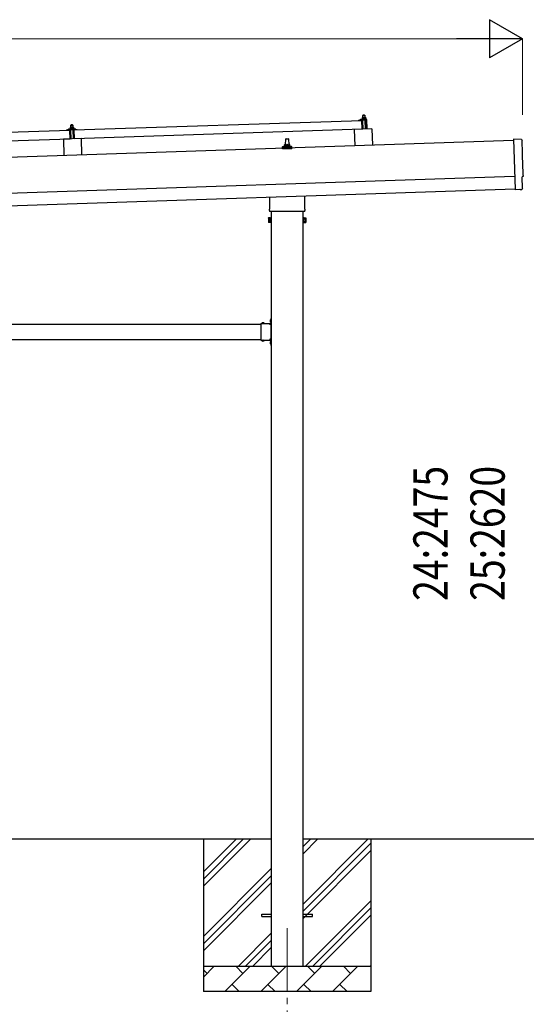
# Model space of a CAD drawing. Units: millimetres. Extents: x 0 to 25230, y 0 to 17820.
# Drawn here: x 12402 to 14398, y 3278 to 7155 of the extents above; entities that cross this region are included whole.
import ezdxf

# ---------------------------------------------------------------- set-up
doc = ezdxf.new("R2010")
doc.units = ezdxf.units.MM
doc.linetypes.add('YCENTER_1', pattern=[13, 10, -1, 1, -1])
doc.linetypes.add('YHIDDEN_1', pattern=[4, 3, -1])
for name, color, linetype, lineweight in [('YKK_12', 2, 'Continuous', 13), ('YKK_13', 4, 'Continuous', 30), ('YKK_A1', 4, 'Continuous', 30), ('YKK_D', 6, 'Continuous', 13)]:
    doc.layers.add(name, color=color, linetype=linetype, lineweight=lineweight)
doc.styles.add('text-b', font='extslim2.shx', dxfattribs={"width": 0.8, "bigfont": 'extfont2.shx'})

msp = doc.modelspace()

# ---------------------------------------------------------------- linework, layer by layer
at = {"layer": 'YKK_12', "linetype": 'YCENTER_1', "ltscale": 25}
msp.add_line((13455.8, 3577.8), (13455.8, 3077.8), dxfattribs=at)
at = {"layer": 'YKK_13'}
for p, q in [((12616.3, 6721), (13749.6, 6758.8)), ((13737.6, 6758.9), (13737.6, 6759.5)), ((13738, 6760), (13744.1, 6762.1)), ((13750.7, 6758.8), (13738.2, 6758.4)), ((13747, 6762.7), (13767.8, 6763.4)), ((13749.5, 6764.3), (13751.4, 6765.2)), ((13749.5, 6764.3), (13766.5, 6764.8)), ((13749.5, 6762.8), (13749.5, 6764.3)), ((13749.5, 6762.8), (13766.5, 6763.3)), ((13750.8, 6723.8), (13749.6, 6758.8)), ((13751.7, 6756.3), (13751.2, 6758.4)), ((13754.5, 6770.4), (13751.3, 6770.3)), ((13751.3, 6770.3), (13751.3, 6770.3)), ((13751.3, 6770.3), (13751.3, 6770.3)), ((13751.3, 6770.3), (13751.3, 6770.3)), ((13751.3, 6770.3), (13751.3, 6770.3)), ((13751.3, 6770.3), (13751.3, 6770.3)), ((13751.3, 6770.3), (13751.3, 6770.3)), ((13751.3, 6770.3), (13751.3, 6770.3)), ((13751.3, 6770.3), (13751.3, 6770.3)), ((13751.3, 6770.3), (13751.3, 6770.3)), ((13751.3, 6770.3), (13751.3, 6770.3)), ((13751.3, 6770.3), (13751.3, 6770.3)), ((13751.3, 6770.3), (13751.3, 6770.3)), ((13751.3, 6770.3), (13751.3, 6770.3)), ((13751.3, 6770.3), (13751.3, 6770.3)), ((13751.3, 6770.3), (13751.3, 6770.3)), ((13751.3, 6770.3), (13751.3, 6770.3)), ((13751.3, 6770.3), (13751.3, 6770.3)), ((13751.3, 6770.3), (13751.3, 6770.3)), ((13751.3, 6770.2), (13751.3, 6770.3)), ((13751.3, 6770.2), (13751.3, 6770.2)), ((13751.3, 6770.2), (13751.3, 6770.2)), ((13751.3, 6770.2), (13751.3, 6770.2)), ((13751.3, 6770.2), (13751.3, 6770.2)), ((13751.3, 6770.2), (13751.3, 6770.2)), ((13751.3, 6770.1), (13751.3, 6770.2)), ((13751.3, 6770.1), (13751.3, 6770.1)), ((13751.3, 6770.1), (13751.3, 6770.1)), ((13751.3, 6770.1), (13751.3, 6770.1)), ((13751.3, 6770), (13751.3, 6770.1)), ((13751.3, 6770), (13751.3, 6770)), ((13751.3, 6770), (13751.3, 6770)), ((13751.3, 6770), (13751.3, 6770)), ((13751.3, 6770), (13751.3, 6770)), ((13751.3, 6769.9), (13751.3, 6770)), ((13751.3, 6769.9), (13751.3, 6769.9)), ((13751.3, 6769.9), (13751.3, 6769.9)), ((13751.3, 6769.9), (13751.3, 6769.9)), ((13751.3, 6769.9), (13751.3, 6769.9)), ((13751.3, 6769.8), (13751.3, 6769.9)), ((13751.3, 6769.8), (13751.3, 6769.8)), ((13751.3, 6769.8), (13751.3, 6769.8)), ((13751.3, 6769.7), (13751.3, 6769.8)), ((13751.5, 6769.8), (13751.3, 6769.7)), ((13751.3, 6769.7), (13751.5, 6764.7)), ((13751.6, 6769.9), (13751.5, 6769.8)), ((13751.6, 6764.8), (13751.5, 6764.7)), ((13751.6, 6769.9), (13751.6, 6769.9)), ((13751.7, 6769.9), (13751.6, 6769.9)), ((13751.7, 6764.8), (13751.6, 6764.8)), ((13751.8, 6769.9), (13751.7, 6769.9)), ((13751.7, 6764.8), (13751.7, 6764.8)), ((13751.8, 6764.8), (13751.7, 6764.8)), ((13751.9, 6770), (13751.8, 6769.9)), ((13751.8, 6769.9), (13751.8, 6769.9)), ((13751.9, 6764.9), (13751.8, 6764.8)), ((13751.8, 6764.8), (13751.8, 6764.8)), ((13752, 6770), (13751.9, 6770)), ((13751.9, 6764.9), (13751.9, 6764.9)), ((13752, 6764.9), (13751.9, 6764.9)), ((13752.1, 6770), (13752, 6770)), ((13752.1, 6764.9), (13752, 6764.9)), ((13752.2, 6770), (13752.1, 6770)), ((13752.2, 6764.9), (13752.1, 6764.9)), ((13752.3, 6770.1), (13752.2, 6770)), ((13752.3, 6765), (13752.2, 6764.9)), ((13752.2, 6764.9), (13752.2, 6764.9)), ((13752.4, 6755.9), (13752.2, 6755.9)), ((13752.4, 6770.1), (13752.3, 6770.1)), ((13752.4, 6765), (13752.3, 6765)), ((13752.5, 6770.1), (13752.4, 6770.1)), ((13752.5, 6765), (13752.4, 6765)), ((13752.6, 6770.2), (13752.5, 6770.1)), ((13752.6, 6765), (13752.5, 6765)), ((13752.7, 6770.2), (13752.6, 6770.2)), ((13752.7, 6765.1), (13752.6, 6765)), ((13752.8, 6770.2), (13752.7, 6770.2)), ((13752.8, 6765.1), (13752.7, 6765.1)), ((13752.7, 6758.6), (13752.7, 6756.2)), ((13752.9, 6770.3), (13752.8, 6770.2)), ((13752.9, 6765.1), (13752.8, 6765.1)), ((13753, 6770.3), (13752.9, 6770.3)), ((13753.1, 6765.1), (13752.9, 6765.1)), ((13763.6, 6759.2), (13752.9, 6758.9)), ((13753.1, 6770.3), (13753, 6770.3)), ((13753.2, 6770.3), (13753.1, 6770.3)), ((13753.2, 6765.1), (13753.1, 6765.1)), ((13753.3, 6770.3), (13753.2, 6770.3)), ((13753.3, 6765.1), (13753.2, 6765.1)), ((13753.4, 6770.3), (13753.3, 6770.3)), ((13753.4, 6765.2), (13753.3, 6765.1)), ((13753.5, 6770.4), (13753.4, 6770.3)), ((13753.6, 6765.2), (13753.4, 6765.2)), ((13754.5, 6779.4), (13753.5, 6778.4)), ((13753.5, 6778.4), (13761.5, 6778.7)), ((13753.8, 6770.4), (13753.5, 6778.4)), ((13753.6, 6770.4), (13753.5, 6770.4)), ((13753.7, 6770.4), (13753.6, 6770.4)), ((13753.7, 6765.2), (13753.6, 6765.2)), ((13753.8, 6770.4), (13753.7, 6770.4)), ((13753.8, 6765.2), (13753.7, 6765.2)), ((13753.9, 6770.4), (13753.8, 6770.4)), ((13754, 6765.2), (13753.8, 6765.2)), ((13753.9, 6770.4), (13753.9, 6770.4)), ((13754, 6770.4), (13753.9, 6770.4)), ((13754.1, 6770.4), (13754, 6770.4)), ((13754.1, 6765.2), (13754, 6765.2)), ((13754.1, 6770.4), (13754.1, 6770.4)), ((13754.2, 6770.4), (13754.1, 6770.4)), ((13754.2, 6765.2), (13754.1, 6765.2)), ((13755.3, 6723.9), (13754.1, 6758.9)), ((13754.3, 6770.4), (13754.2, 6770.4)), ((13754.4, 6765.3), (13754.2, 6765.2)), ((13754.3, 6770.4), (13754.3, 6770.4)), ((13754.3, 6770.4), (13754.3, 6770.4)), ((13754.4, 6770.4), (13754.3, 6770.4)), ((13754.4, 6770.4), (13754.4, 6770.4)), ((13754.4, 6770.4), (13754.4, 6770.4)), ((13754.4, 6770.4), (13754.4, 6770.4)), ((13754.5, 6770.4), (13754.4, 6770.4)), ((13754.5, 6765.3), (13754.4, 6765.3)), ((13760.5, 6779.6), (13754.5, 6779.4)), ((13761, 6770.7), (13754.5, 6770.4)), ((13754.5, 6770.4), (13754.5, 6770.4)), ((13754.5, 6770.4), (13754.5, 6770.4)), ((13754.8, 6770.4), (13754.5, 6770.4)), ((13754.6, 6765.3), (13754.5, 6765.3)), ((13754.8, 6765.3), (13754.6, 6765.3)), ((13754.9, 6770.4), (13754.8, 6770.4)), ((13754.9, 6765.3), (13754.8, 6765.3)), ((13754.9, 6770.4), (13754.9, 6770.4)), ((13755, 6770.4), (13754.9, 6770.4)), ((13755, 6765.3), (13754.9, 6765.3)), ((13755.1, 6770.4), (13755, 6770.4)), ((13755.2, 6765.3), (13755, 6765.3)), ((13755.1, 6770.4), (13755.1, 6770.4)), ((13755.2, 6770.4), (13755.1, 6770.4)), ((13755.3, 6770.4), (13755.2, 6770.4)), ((13755.3, 6765.3), (13755.2, 6765.3)), ((13755.4, 6770.4), (13755.3, 6770.4)), ((13755.4, 6765.3), (13755.3, 6765.3)), ((13755.5, 6770.4), (13755.4, 6770.4)), ((13755.6, 6765.3), (13755.4, 6765.3)), ((13755.6, 6770.4), (13755.5, 6770.4)), ((13755.7, 6770.4), (13755.6, 6770.4)), ((13755.7, 6765.3), (13755.6, 6765.3)), ((13755.8, 6770.4), (13755.7, 6770.4)), ((13755.8, 6765.3), (13755.7, 6765.3)), ((13756, 6770.4), (13755.8, 6770.4)), ((13756, 6765.3), (13755.8, 6765.3)), ((13756.1, 6770.4), (13756, 6770.4)), ((13756.1, 6765.2), (13756, 6765.3)), ((13756.2, 6770.4), (13756.1, 6770.4)), ((13756.2, 6765.2), (13756.1, 6765.2)), ((13756.3, 6770.4), (13756.2, 6770.4)), ((13756.3, 6765.2), (13756.2, 6765.2)), ((13756.4, 6770.3), (13756.3, 6770.4)), ((13756.5, 6765.2), (13756.3, 6765.2)), ((13756.5, 6770.3), (13756.4, 6770.3)), ((13756.6, 6770.3), (13756.5, 6770.3)), ((13756.6, 6765.2), (13756.5, 6765.2)), ((13756.7, 6770.3), (13756.6, 6770.3)), ((13756.7, 6765.2), (13756.6, 6765.2)), ((13756.8, 6770.2), (13756.7, 6770.3)), ((13756.8, 6765.2), (13756.7, 6765.2)), ((13756.9, 6770.2), (13756.8, 6770.2)), ((13756.9, 6765.2), (13756.8, 6765.2)), ((13757, 6770.2), (13756.9, 6770.2)), ((13757, 6765.1), (13756.9, 6765.2)), ((13757.1, 6770.2), (13757, 6770.2)), ((13757.1, 6765.1), (13757, 6765.1)), ((13757.2, 6770.1), (13757.1, 6770.2)), ((13757.2, 6765.1), (13757.1, 6765.1)), ((13757.3, 6770.1), (13757.2, 6770.1)), ((13757.2, 6765.1), (13757.2, 6765.1)), ((13757.3, 6765.1), (13757.2, 6765.1)), ((13757.3, 6770.1), (13757.3, 6770.1)), ((13757.4, 6770.1), (13757.3, 6770.1)), ((13757.4, 6765.1), (13757.3, 6765.1)), ((13757.5, 6770.1), (13757.4, 6770.1)), ((13757.5, 6765.1), (13757.4, 6765.1)), ((13757.5, 6770), (13757.5, 6770.1)), ((13757.8, 6770), (13757.5, 6770)), ((13757.5, 6765), (13757.5, 6765.1)), ((13757.6, 6765), (13757.5, 6765)), ((13757.6, 6765), (13757.6, 6765)), ((13757.7, 6765), (13757.6, 6765)), ((13757.7, 6765), (13757.7, 6765)), ((13757.9, 6765), (13757.7, 6765)), ((13757.8, 6770), (13757.9, 6765)), ((13758, 6770), (13757.8, 6770)), ((13758.1, 6765), (13757.9, 6765)), ((13758.1, 6770.1), (13758, 6770)), ((13758.1, 6770.1), (13758.1, 6770.1)), ((13758.2, 6770.1), (13758.1, 6770.1)), ((13758.2, 6765), (13758.1, 6765)), ((13758.3, 6770.1), (13758.2, 6770.1)), ((13758.2, 6765), (13758.2, 6765)), ((13758.3, 6765), (13758.2, 6765)), ((13758.3, 6770.2), (13758.3, 6770.1)), ((13758.4, 6770.2), (13758.3, 6770.2)), ((13758.3, 6765.1), (13758.3, 6765)), ((13758.4, 6765.1), (13758.3, 6765.1)), ((13758.5, 6770.2), (13758.4, 6770.2)), ((13758.4, 6765.1), (13758.4, 6765.1)), ((13758.5, 6765.1), (13758.4, 6765.1)), ((13758.6, 6770.2), (13758.5, 6770.2)), ((13758.6, 6765.1), (13758.5, 6765.1)), ((13758.7, 6770.3), (13758.6, 6770.2)), ((13758.7, 6765.1), (13758.6, 6765.1)), ((13758.8, 6770.3), (13758.7, 6770.3)), ((13758.7, 6765.2), (13758.7, 6765.1)), ((13758.8, 6765.2), (13758.7, 6765.2)), ((13758.9, 6770.3), (13758.8, 6770.3)), ((13758.9, 6765.2), (13758.8, 6765.2)), ((13759, 6770.4), (13758.9, 6770.3)), ((13759, 6765.2), (13758.9, 6765.2)), ((13759.1, 6770.4), (13759, 6770.4)), ((13759.1, 6765.2), (13759, 6765.2)), ((13759.2, 6770.4), (13759.1, 6770.4)), ((13759.2, 6765.3), (13759.1, 6765.2)), ((13759.3, 6770.4), (13759.2, 6770.4)), ((13759.3, 6765.3), (13759.2, 6765.3)), ((13759.4, 6770.5), (13759.3, 6770.4)), ((13759.4, 6765.3), (13759.3, 6765.3)), ((13759.5, 6770.5), (13759.4, 6770.5)), ((13759.5, 6765.3), (13759.4, 6765.3)), ((13759.6, 6770.5), (13759.5, 6770.5)), ((13759.7, 6765.3), (13759.5, 6765.3)), ((13759.7, 6770.5), (13759.6, 6770.5)), ((13759.8, 6770.5), (13759.7, 6770.5)), ((13759.8, 6765.4), (13759.7, 6765.3)), ((13759.9, 6770.6), (13759.8, 6770.5)), ((13759.9, 6765.4), (13759.8, 6765.4)), ((13760, 6770.6), (13759.9, 6770.6)), ((13760.1, 6765.4), (13759.9, 6765.4)), ((13760.1, 6770.6), (13760, 6770.6)), ((13760.2, 6770.6), (13760.1, 6770.6)), ((13760.2, 6765.4), (13760.1, 6765.4)), ((13760.3, 6770.6), (13760.2, 6770.6)), ((13760.3, 6765.4), (13760.2, 6765.4)), ((13760.4, 6770.6), (13760.3, 6770.6)), ((13760.5, 6765.4), (13760.3, 6765.4)), ((13760.4, 6770.6), (13760.4, 6770.6)), ((13760.5, 6770.6), (13760.4, 6770.6)), ((13760.5, 6779.6), (13761.5, 6778.7)), ((13760.6, 6770.6), (13760.5, 6770.6)), ((13760.6, 6765.5), (13760.5, 6765.4)), ((13760.6, 6770.6), (13760.6, 6770.6)), ((13760.7, 6770.6), (13760.6, 6770.6)), ((13760.7, 6765.5), (13760.6, 6765.5)), ((13760.7, 6770.6), (13760.7, 6770.6)), ((13760.8, 6770.6), (13760.7, 6770.6)), ((13760.8, 6765.5), (13760.7, 6765.5)), ((13760.8, 6770.6), (13760.8, 6770.6)), ((13760.9, 6770.6), (13760.8, 6770.6)), ((13761, 6765.5), (13760.8, 6765.5)), ((13760.9, 6770.7), (13760.9, 6770.6)), ((13760.9, 6770.7), (13760.9, 6770.7)), ((13760.9, 6770.7), (13760.9, 6770.7)), ((13761, 6770.7), (13760.9, 6770.7)), ((13764.3, 6770.8), (13761, 6770.7)), ((13761, 6770.7), (13761, 6770.7)), ((13761, 6770.7), (13761, 6770.7)), ((13761.3, 6770.6), (13761, 6770.7)), ((13761.1, 6765.5), (13761, 6765.5)), ((13761.3, 6765.5), (13761.1, 6765.5)), ((13761.3, 6770.6), (13761.3, 6770.6)), ((13761.4, 6770.6), (13761.3, 6770.6)), ((13761.4, 6765.5), (13761.3, 6765.5)), ((13761.5, 6770.6), (13761.4, 6770.6)), ((13761.5, 6765.5), (13761.4, 6765.5)), ((13761.5, 6778.7), (13761.8, 6770.7)), ((13761.6, 6770.6), (13761.5, 6770.6)), ((13761.7, 6765.5), (13761.5, 6765.5)), ((13761.6, 6770.6), (13761.6, 6770.6)), ((13761.7, 6770.6), (13761.6, 6770.6)), ((13761.8, 6770.6), (13761.7, 6770.6)), ((13761.8, 6765.5), (13761.7, 6765.5)), ((13761.9, 6770.6), (13761.8, 6770.6)), ((13761.9, 6765.5), (13761.8, 6765.5)), ((13762, 6770.6), (13761.9, 6770.6)), ((13762.1, 6765.5), (13761.9, 6765.5)), ((13762.1, 6770.6), (13762, 6770.6)), ((13762.2, 6770.6), (13762.1, 6770.6)), ((13762.2, 6765.5), (13762.1, 6765.5)), ((13762.1, 6759.2), (13763.3, 6724.2)), ((13762.3, 6770.6), (13762.2, 6770.6)), ((13762.3, 6765.5), (13762.2, 6765.5)), ((13762.4, 6770.6), (13762.3, 6770.6)), ((13762.5, 6765.5), (13762.3, 6765.5)), ((13762.6, 6770.6), (13762.4, 6770.6)), ((13762.6, 6765.5), (13762.5, 6765.5)), ((13762.7, 6770.6), (13762.6, 6770.6)), ((13762.7, 6765.4), (13762.6, 6765.5)), ((13762.8, 6770.6), (13762.7, 6770.6)), ((13762.8, 6765.4), (13762.7, 6765.4)), ((13762.9, 6770.5), (13762.8, 6770.6)), ((13763, 6765.4), (13762.8, 6765.4)), ((13763, 6770.5), (13762.9, 6770.5)), ((13763.1, 6770.5), (13763, 6770.5)), ((13763.1, 6765.4), (13763, 6765.4)), ((13763.2, 6770.5), (13763.1, 6770.5)), ((13763.2, 6765.4), (13763.1, 6765.4)), ((13763.3, 6770.4), (13763.2, 6770.5)), ((13763.3, 6765.4), (13763.2, 6765.4)), ((13763.4, 6770.4), (13763.3, 6770.4)), ((13763.4, 6765.4), (13763.3, 6765.4)), ((13763.5, 6770.4), (13763.4, 6770.4)), ((13763.5, 6765.4), (13763.4, 6765.4)), ((13763.6, 6770.4), (13763.5, 6770.4)), ((13763.6, 6765.3), (13763.5, 6765.4)), ((13763.7, 6770.3), (13763.6, 6770.4)), ((13763.7, 6765.3), (13763.6, 6765.3)), ((13763.8, 6770.3), (13763.7, 6770.3)), ((13763.7, 6765.3), (13763.7, 6765.3)), ((13763.8, 6765.3), (13763.7, 6765.3)), ((13763.8, 6770.3), (13763.8, 6770.3)), ((13763.9, 6770.3), (13763.8, 6770.3)), ((13763.9, 6765.3), (13763.8, 6765.3)), ((13764, 6770.3), (13763.9, 6770.3)), ((13764, 6765.3), (13763.9, 6765.3)), ((13764, 6770.3), (13764, 6770.3)), ((13764.3, 6770.2), (13764, 6770.3)), ((13764, 6765.3), (13764, 6765.3)), ((13764.1, 6765.2), (13764, 6765.3)), ((13764.1, 6765.2), (13764.1, 6765.2)), ((13764.2, 6765.2), (13764.1, 6765.2)), ((13764.2, 6765.2), (13764.2, 6765.2)), ((13764.4, 6765.2), (13764.2, 6765.2)), ((13764.3, 6770.8), (13764.3, 6770.7)), ((13764.3, 6770.8), (13764.3, 6770.8)), ((13764.3, 6770.8), (13764.3, 6770.8)), ((13764.3, 6770.8), (13764.3, 6770.8)), ((13764.3, 6770.8), (13764.3, 6770.8)), ((13764.3, 6770.8), (13764.3, 6770.8)), ((13764.3, 6770.8), (13764.3, 6770.8)), ((13764.3, 6770.8), (13764.3, 6770.8)), ((13764.3, 6770.8), (13764.3, 6770.8)), ((13764.3, 6770.7), (13764.3, 6770.6)), ((13764.3, 6770.7), (13764.3, 6770.7)), ((13764.3, 6770.7), (13764.3, 6770.7)), ((13764.3, 6770.7), (13764.3, 6770.7)), ((13764.3, 6770.7), (13764.3, 6770.7)), ((13764.3, 6770.7), (13764.3, 6770.7)), ((13764.3, 6770.7), (13764.3, 6770.7)), ((13764.3, 6770.7), (13764.3, 6770.7)), ((13764.3, 6770.7), (13764.3, 6770.7)), ((13764.3, 6770.7), (13764.3, 6770.7)), ((13764.3, 6770.7), (13764.3, 6770.7)), ((13764.3, 6770.7), (13764.3, 6770.7)), ((13764.3, 6770.6), (13764.3, 6770.5)), ((13764.3, 6770.6), (13764.3, 6770.6)), ((13764.3, 6770.6), (13764.3, 6770.6)), ((13764.3, 6770.6), (13764.3, 6770.6)), ((13764.3, 6770.6), (13764.3, 6770.6)), ((13764.3, 6770.5), (13764.3, 6770.4)), ((13764.3, 6770.5), (13764.3, 6770.5)), ((13764.3, 6770.5), (13764.3, 6770.5)), ((13764.3, 6770.5), (13764.3, 6770.5)), ((13764.3, 6770.5), (13764.3, 6770.5)), ((13764.3, 6770.4), (13764.3, 6770.3)), ((13764.3, 6770.4), (13764.3, 6770.4)), ((13764.3, 6770.4), (13764.3, 6770.4)), ((13764.3, 6770.4), (13764.3, 6770.4)), ((13764.3, 6770.3), (13764.3, 6770.2)), ((13764.3, 6770.3), (13764.3, 6770.3)), ((13764.3, 6770.3), (13764.3, 6770.3)), ((13764.3, 6770.3), (13764.3, 6770.3)), ((13764.3, 6770.3), (13764.3, 6770.3)), ((13764.3, 6770.3), (13764.3, 6770.3)), ((13764.3, 6770.2), (13764.3, 6770.2)), ((13764.3, 6770.2), (13764.4, 6765.2)), ((13764.4, 6765.6), (13766.5, 6764.8)), ((13767.3, 6739.3), (13765.1, 6757.9)), ((13766.5, 6764.8), (13766.5, 6763.3)), ((13768.8, 6762.4), (13770.1, 6724.4)), ((11465.9, 6682.6), (12599.3, 6720.3)), ((12587.2, 6720.5), (12587.2, 6721.1)), ((12587.5, 6721.6), (12593.6, 6723.8)), ((12600.3, 6720.4), (12587.7, 6720)), ((12596.6, 6724.3), (12618.5, 6725.1)), ((12599, 6725.9), (12601, 6726.8)), ((12599, 6725.9), (12616, 6726.5)), ((12599.1, 6724.4), (12599, 6725.9)), ((12599.1, 6724.4), (12616.1, 6725)), ((12600.5, 6685.4), (12599.3, 6720.3)), ((12604.1, 6732.1), (12600.8, 6732)), ((12600.8, 6732), (12600.8, 6732)), ((12600.8, 6732), (12600.8, 6732)), ((12600.8, 6732), (12600.8, 6732)), ((12600.8, 6732), (12600.8, 6732)), ((12600.8, 6732), (12600.8, 6732)), ((12600.8, 6732), (12600.8, 6732)), ((12600.8, 6732), (12600.8, 6732)), ((12600.8, 6732), (12600.8, 6732)), ((12600.8, 6732), (12600.8, 6732)), ((12600.8, 6732), (12600.8, 6732)), ((12600.8, 6732), (12600.8, 6732)), ((12600.8, 6732), (12600.8, 6732)), ((12600.8, 6731.9), (12600.8, 6732)), ((12600.8, 6731.9), (12600.8, 6731.9)), ((12600.8, 6731.9), (12600.8, 6731.9)), ((12600.8, 6731.9), (12600.8, 6731.9)), ((12600.8, 6731.9), (12600.8, 6731.9)), ((12600.8, 6731.9), (12600.8, 6731.9)), ((12600.8, 6731.9), (12600.8, 6731.9)), ((12600.8, 6731.9), (12600.8, 6731.9)), ((12600.8, 6731.9), (12600.8, 6731.9)), ((12600.8, 6731.8), (12600.8, 6731.9)), ((12600.8, 6731.8), (12600.8, 6731.8)), ((12600.8, 6731.8), (12600.8, 6731.8)), ((12600.8, 6731.8), (12600.8, 6731.8)), ((12600.8, 6731.8), (12600.8, 6731.8)), ((12600.8, 6731.7), (12600.8, 6731.8)), ((12600.8, 6731.7), (12600.8, 6731.7)), ((12600.8, 6731.7), (12600.8, 6731.7)), ((12600.8, 6731.7), (12600.8, 6731.7)), ((12600.8, 6731.6), (12600.8, 6731.7)), ((12600.8, 6731.6), (12600.8, 6731.6)), ((12600.8, 6731.6), (12600.8, 6731.6)), ((12600.8, 6731.6), (12600.8, 6731.6)), ((12600.8, 6731.5), (12600.8, 6731.6)), ((12600.8, 6731.5), (12600.8, 6731.5)), ((12600.8, 6731.5), (12600.8, 6731.5)), ((12600.8, 6731.5), (12600.8, 6731.5)), ((12600.8, 6731.5), (12600.8, 6731.5)), ((12600.8, 6731.5), (12600.8, 6731.5)), ((12600.8, 6731.5), (12600.8, 6731.5)), ((12600.9, 6731.4), (12600.8, 6731.5)), ((12601.2, 6717.9), (12600.8, 6720)), ((12601.1, 6731.5), (12600.9, 6731.4)), ((12600.9, 6731.4), (12601, 6726.4)), ((12601.2, 6726.4), (12601, 6726.4)), ((12601.1, 6731.5), (12601.1, 6731.5)), ((12601.2, 6731.5), (12601.1, 6731.5)), ((12601.3, 6731.5), (12601.2, 6731.5)), ((12601.3, 6726.5), (12601.2, 6726.4)), ((12601.2, 6726.4), (12601.2, 6726.4)), ((12601.3, 6731.6), (12601.3, 6731.5)), ((12601.4, 6731.6), (12601.3, 6731.6)), ((12601.3, 6726.5), (12601.3, 6726.5)), ((12601.4, 6726.5), (12601.3, 6726.5)), ((12601.5, 6731.6), (12601.4, 6731.6)), ((12601.5, 6726.5), (12601.4, 6726.5)), ((12601.6, 6731.6), (12601.5, 6731.6)), ((12601.5, 6726.5), (12601.5, 6726.5)), ((12601.6, 6726.5), (12601.5, 6726.5)), ((12601.6, 6731.7), (12601.6, 6731.6)), ((12601.7, 6731.7), (12601.6, 6731.7)), ((12601.7, 6726.5), (12601.6, 6726.5)), ((12601.8, 6731.7), (12601.7, 6731.7)), ((12601.7, 6726.6), (12601.7, 6726.5)), ((12601.8, 6726.6), (12601.7, 6726.6)), ((12602, 6717.5), (12601.7, 6717.5)), ((12601.9, 6731.8), (12601.8, 6731.7)), ((12601.9, 6726.6), (12601.8, 6726.6)), ((12602, 6731.8), (12601.9, 6731.8)), ((12602, 6726.6), (12601.9, 6726.6)), ((12602.1, 6731.8), (12602, 6731.8)), ((12602.1, 6726.7), (12602, 6726.6)), ((12602.2, 6731.8), (12602.1, 6731.8)), ((12602.2, 6726.7), (12602.1, 6726.7)), ((12602.3, 6731.9), (12602.2, 6731.8)), ((12602.3, 6726.7), (12602.2, 6726.7)), ((12602.2, 6720.2), (12602.3, 6717.8)), ((12602.4, 6731.9), (12602.3, 6731.9)), ((12602.4, 6726.7), (12602.3, 6726.7)), ((12602.5, 6731.9), (12602.4, 6731.9)), ((12602.5, 6726.7), (12602.4, 6726.7)), ((12602.7, 6731.9), (12602.5, 6731.9)), ((12602.6, 6726.8), (12602.5, 6726.7)), ((12612.9, 6720.9), (12602.5, 6720.5)), ((12602.7, 6726.8), (12602.6, 6726.8)), ((12602.8, 6732), (12602.7, 6731.9)), ((12602.9, 6726.8), (12602.7, 6726.8)), ((12602.9, 6732), (12602.8, 6732)), ((12603, 6732), (12602.9, 6732)), ((12603, 6726.8), (12602.9, 6726.8)), ((12603.1, 6732), (12603, 6732)), ((12603.1, 6726.8), (12603, 6726.8)), ((12604, 6741.1), (12603.1, 6740)), ((12603.1, 6740), (12611.1, 6740.3)), ((12603.3, 6732.1), (12603.1, 6740)), ((12603.2, 6732), (12603.1, 6732)), ((12603.3, 6726.8), (12603.1, 6726.8)), ((12603.3, 6732), (12603.2, 6732)), ((12603.4, 6732), (12603.3, 6732)), ((12603.4, 6726.9), (12603.3, 6726.8)), ((12603.5, 6732.1), (12603.4, 6732)), ((12603.4, 6732), (12603.4, 6732)), ((12603.5, 6726.9), (12603.4, 6726.9)), ((12603.6, 6732.1), (12603.5, 6732.1)), ((12603.7, 6726.9), (12603.5, 6726.9)), ((12603.6, 6732.1), (12603.6, 6732.1)), ((12603.7, 6732.1), (12603.6, 6732.1)), ((12603.8, 6732.1), (12603.7, 6732.1)), ((12603.8, 6726.9), (12603.7, 6726.9)), ((12604.9, 6685.6), (12603.7, 6720.6)), ((12603.8, 6732.1), (12603.8, 6732.1)), ((12603.9, 6732.1), (12603.8, 6732.1)), ((12603.9, 6726.9), (12603.8, 6726.9)), ((12603.9, 6732.1), (12603.9, 6732.1)), ((12603.9, 6732.1), (12603.9, 6732.1)), ((12604, 6732.1), (12603.9, 6732.1)), ((12604.1, 6726.9), (12603.9, 6726.9)), ((12610, 6741.3), (12604, 6741.1)), ((12604, 6732.1), (12604, 6732.1)), ((12604, 6732.1), (12604, 6732.1)), ((12604, 6732.1), (12604, 6732.1)), ((12604, 6732.1), (12604, 6732.1)), ((12604.1, 6732.1), (12604, 6732.1)), ((12610.6, 6732.3), (12604.1, 6732.1)), ((12604.4, 6732.1), (12604.1, 6732.1)), ((12604.2, 6726.9), (12604.1, 6726.9)), ((12604.3, 6726.9), (12604.2, 6726.9)), ((12604.5, 6726.9), (12604.3, 6726.9)), ((12604.4, 6732.1), (12604.4, 6732.1)), ((12604.5, 6732.1), (12604.4, 6732.1)), ((12604.5, 6732.1), (12604.5, 6732.1)), ((12604.6, 6732.1), (12604.5, 6732.1)), ((12604.6, 6726.9), (12604.5, 6726.9)), ((12604.7, 6732.1), (12604.6, 6732.1)), ((12604.7, 6726.9), (12604.6, 6726.9)), ((12604.8, 6732.1), (12604.7, 6732.1)), ((12604.9, 6726.9), (12604.7, 6726.9)), ((12604.9, 6732.1), (12604.8, 6732.1)), ((12605, 6732.1), (12604.9, 6732.1)), ((12605, 6726.9), (12604.9, 6726.9)), ((12605.1, 6732.1), (12605, 6732.1)), ((12605.1, 6726.9), (12605, 6726.9)), ((12605.2, 6732.1), (12605.1, 6732.1)), ((12605.3, 6726.9), (12605.1, 6726.9)), ((12605.3, 6732.1), (12605.2, 6732.1)), ((12605.4, 6732), (12605.3, 6732.1)), ((12605.4, 6726.9), (12605.3, 6726.9)), ((12605.5, 6732), (12605.4, 6732)), ((12605.5, 6726.9), (12605.4, 6726.9)), ((12605.6, 6732), (12605.5, 6732)), ((12605.7, 6726.9), (12605.5, 6726.9)), ((12605.7, 6732), (12605.6, 6732)), ((12605.8, 6732), (12605.7, 6732)), ((12605.8, 6726.9), (12605.7, 6726.9)), ((12606, 6732), (12605.8, 6732)), ((12605.9, 6726.9), (12605.8, 6726.9)), ((12606, 6726.8), (12605.9, 6726.9)), ((12606.1, 6732), (12606, 6732)), ((12606.1, 6726.8), (12606, 6726.8)), ((12606.2, 6731.9), (12606.1, 6732)), ((12606.3, 6726.8), (12606.1, 6726.8)), ((12606.3, 6731.9), (12606.2, 6731.9)), ((12606.4, 6731.9), (12606.3, 6731.9)), ((12606.4, 6726.8), (12606.3, 6726.8)), ((12606.5, 6731.8), (12606.4, 6731.9)), ((12606.5, 6726.8), (12606.4, 6726.8)), ((12606.6, 6731.8), (12606.5, 6731.8)), ((12606.6, 6726.8), (12606.5, 6726.8)), ((12606.7, 6731.8), (12606.6, 6731.8)), ((12606.6, 6726.8), (12606.6, 6726.8)), ((12606.7, 6726.7), (12606.6, 6726.8)), ((12606.7, 6731.8), (12606.7, 6731.8)), ((12606.8, 6731.7), (12606.7, 6731.8)), ((12606.8, 6726.7), (12606.7, 6726.7)), ((12606.9, 6731.7), (12606.8, 6731.7)), ((12606.9, 6726.7), (12606.8, 6726.7)), ((12607, 6731.7), (12606.9, 6731.7)), ((12607, 6726.7), (12606.9, 6726.7)), ((12607, 6731.7), (12607, 6731.7)), ((12607.1, 6731.7), (12607, 6731.7)), ((12607, 6726.7), (12607, 6726.7)), ((12607.1, 6726.7), (12607, 6726.7)), ((12607.3, 6731.6), (12607.1, 6731.7)), ((12607.1, 6726.7), (12607.1, 6726.7)), ((12607.2, 6726.7), (12607.1, 6726.7)), ((12607.2, 6726.7), (12607.2, 6726.7)), ((12607.3, 6726.6), (12607.2, 6726.7)), ((12607.6, 6731.7), (12607.3, 6731.6)), ((12607.3, 6731.6), (12607.5, 6726.6)), ((12607.5, 6726.6), (12607.3, 6726.6)), ((12607.7, 6726.7), (12607.5, 6726.6)), ((12607.6, 6731.7), (12607.6, 6731.7)), ((12607.7, 6731.7), (12607.6, 6731.7)), ((12607.8, 6731.7), (12607.7, 6731.7)), ((12607.7, 6726.7), (12607.7, 6726.7)), ((12607.8, 6726.7), (12607.7, 6726.7)), ((12607.8, 6731.8), (12607.8, 6731.7)), ((12607.9, 6731.8), (12607.8, 6731.8)), ((12607.8, 6726.7), (12607.8, 6726.7)), ((12607.9, 6726.7), (12607.8, 6726.7)), ((12608, 6731.8), (12607.9, 6731.8)), ((12607.9, 6726.7), (12607.9, 6726.7)), ((12608, 6726.7), (12607.9, 6726.7)), ((12608.1, 6731.8), (12608, 6731.8)), ((12608.1, 6726.7), (12608, 6726.7)), ((12608.1, 6731.9), (12608.1, 6731.8)), ((12608.2, 6731.9), (12608.1, 6731.9)), ((12608.1, 6726.8), (12608.1, 6726.7)), ((12608.2, 6726.8), (12608.1, 6726.8)), ((12608.3, 6731.9), (12608.2, 6731.9)), ((12608.3, 6726.8), (12608.2, 6726.8)), ((12608.4, 6732), (12608.3, 6731.9)), ((12608.4, 6726.8), (12608.3, 6726.8)), ((12608.5, 6732), (12608.4, 6732)), ((12608.5, 6726.8), (12608.4, 6726.8)), ((12608.6, 6732), (12608.5, 6732)), ((12608.6, 6726.9), (12608.5, 6726.8)), ((12608.7, 6732.1), (12608.6, 6732)), ((12608.7, 6726.9), (12608.6, 6726.9)), ((12608.8, 6732.1), (12608.7, 6732.1)), ((12608.8, 6726.9), (12608.7, 6726.9)), ((12608.9, 6732.1), (12608.8, 6732.1)), ((12608.9, 6726.9), (12608.8, 6726.9)), ((12609, 6732.1), (12608.9, 6732.1)), ((12609, 6726.9), (12608.9, 6726.9)), ((12609.2, 6732.2), (12609, 6732.1)), ((12609.1, 6727), (12609, 6726.9)), ((12609.2, 6727), (12609.1, 6727)), ((12609.3, 6732.2), (12609.2, 6732.2)), ((12609.4, 6727), (12609.2, 6727)), ((12609.4, 6732.2), (12609.3, 6732.2)), ((12609.5, 6732.2), (12609.4, 6732.2)), ((12609.5, 6727), (12609.4, 6727)), ((12609.6, 6732.2), (12609.5, 6732.2)), ((12609.6, 6727), (12609.5, 6727)), ((12609.7, 6732.2), (12609.6, 6732.2)), ((12609.8, 6727.1), (12609.6, 6727)), ((12609.8, 6732.2), (12609.7, 6732.2)), ((12609.9, 6732.2), (12609.8, 6732.2)), ((12609.9, 6727.1), (12609.8, 6727.1)), ((12609.9, 6732.3), (12609.9, 6732.2)), ((12610, 6732.3), (12609.9, 6732.3)), ((12610, 6727.1), (12609.9, 6727.1)), ((12610, 6741.3), (12611.1, 6740.3)), ((12610.1, 6732.3), (12610, 6732.3)), ((12610.1, 6727.1), (12610, 6727.1)), ((12610.1, 6732.3), (12610.1, 6732.3)), ((12610.2, 6732.3), (12610.1, 6732.3)), ((12610.3, 6727.1), (12610.1, 6727.1)), ((12610.3, 6732.3), (12610.2, 6732.3)), ((12610.3, 6732.3), (12610.3, 6732.3)), ((12610.4, 6732.3), (12610.3, 6732.3)), ((12610.4, 6727.1), (12610.3, 6727.1)), ((12610.4, 6732.3), (12610.4, 6732.3)), ((12610.4, 6732.3), (12610.4, 6732.3)), ((12610.5, 6732.3), (12610.4, 6732.3)), ((12610.5, 6727.1), (12610.4, 6727.1)), ((12610.5, 6732.3), (12610.5, 6732.3)), ((12610.5, 6732.3), (12610.5, 6732.3)), ((12610.5, 6732.3), (12610.5, 6732.3)), ((12610.5, 6732.3), (12610.5, 6732.3)), ((12610.6, 6732.3), (12610.5, 6732.3)), ((12610.7, 6727.1), (12610.5, 6727.1)), ((12613.8, 6732.4), (12610.6, 6732.3)), ((12610.9, 6732.3), (12610.6, 6732.3)), ((12610.8, 6727.1), (12610.7, 6727.1)), ((12611, 6727.1), (12610.8, 6727.1)), ((12610.9, 6732.3), (12610.9, 6732.3)), ((12611, 6732.3), (12610.9, 6732.3)), ((12611, 6732.3), (12611, 6732.3)), ((12611.1, 6732.3), (12611, 6732.3)), ((12611.1, 6727.1), (12611, 6727.1)), ((12611.1, 6740.3), (12611.3, 6732.3)), ((12611.2, 6732.3), (12611.1, 6732.3)), ((12611.2, 6727.1), (12611.1, 6727.1)), ((12611.3, 6732.3), (12611.2, 6732.3)), ((12611.4, 6727.1), (12611.2, 6727.1)), ((12611.4, 6732.3), (12611.3, 6732.3)), ((12611.5, 6732.3), (12611.4, 6732.3)), ((12611.5, 6727.1), (12611.4, 6727.1)), ((12611.6, 6732.3), (12611.5, 6732.3)), ((12611.6, 6727.1), (12611.5, 6727.1)), ((12611.7, 6732.3), (12611.6, 6732.3)), ((12611.8, 6727.1), (12611.6, 6727.1)), ((12611.8, 6732.3), (12611.7, 6732.3)), ((12611.7, 6720.8), (12612.9, 6685.8)), ((12611.9, 6732.3), (12611.8, 6732.3)), ((12611.9, 6727.1), (12611.8, 6727.1)), ((12612, 6732.3), (12611.9, 6732.3)), ((12612, 6727.1), (12611.9, 6727.1)), ((12612.1, 6732.2), (12612, 6732.3)), ((12612.2, 6727.1), (12612, 6727.1)), ((12612.2, 6732.2), (12612.1, 6732.2)), ((12612.3, 6732.2), (12612.2, 6732.2)), ((12612.3, 6727.1), (12612.2, 6727.1)), ((12612.4, 6732.2), (12612.3, 6732.2)), ((12612.4, 6727.1), (12612.3, 6727.1)), ((12612.6, 6732.2), (12612.4, 6732.2)), ((12612.5, 6727.1), (12612.4, 6727.1)), ((12612.6, 6727.1), (12612.5, 6727.1)), ((12612.7, 6732.1), (12612.6, 6732.2)), ((12612.7, 6727), (12612.6, 6727.1)), ((12612.8, 6732.1), (12612.7, 6732.1)), ((12612.9, 6727), (12612.7, 6727)), ((12612.9, 6732.1), (12612.8, 6732.1)), ((12613, 6732.1), (12612.9, 6732.1)), ((12613, 6727), (12612.9, 6727)), ((12613.1, 6732), (12613, 6732.1)), ((12613, 6727), (12613, 6727)), ((12613.1, 6727), (12613, 6727)), ((12613.2, 6732), (12613.1, 6732)), ((12613.2, 6727), (12613.1, 6727)), ((12613.2, 6732), (12613.2, 6732)), ((12613.3, 6732), (12613.2, 6732)), ((12613.3, 6726.9), (12613.2, 6727)), ((12613.3, 6718.2), (12613.2, 6720.6)), ((12613.4, 6731.9), (12613.3, 6732)), ((12613.4, 6726.9), (12613.3, 6726.9)), ((12613.5, 6731.9), (12613.4, 6731.9)), ((12613.5, 6726.9), (12613.4, 6726.9)), ((12613.5, 6731.9), (12613.5, 6731.9)), ((12613.6, 6731.9), (12613.5, 6731.9)), ((12613.5, 6726.9), (12613.5, 6726.9)), ((12613.6, 6726.9), (12613.5, 6726.9)), ((12613.8, 6731.8), (12613.6, 6731.9)), ((12613.6, 6726.9), (12613.6, 6726.9)), ((12613.7, 6726.9), (12613.6, 6726.9)), ((12613.9, 6717.9), (12613.6, 6717.9)), ((12613.7, 6726.9), (12613.7, 6726.9)), ((12613.8, 6726.9), (12613.7, 6726.9)), ((12613.8, 6732.4), (12613.8, 6732.3)), ((12613.8, 6732.4), (12613.8, 6732.4)), ((12613.8, 6732.4), (12613.8, 6732.4)), ((12613.8, 6732.4), (12613.8, 6732.4)), ((12613.8, 6732.4), (12613.8, 6732.4)), ((12613.8, 6732.4), (12613.8, 6732.4)), ((12613.8, 6732.4), (12613.8, 6732.4)), ((12613.8, 6732.4), (12613.8, 6732.4)), ((12613.8, 6732.4), (12613.8, 6732.4)), ((12613.8, 6732.4), (12613.8, 6732.4)), ((12613.8, 6732.4), (12613.8, 6732.4)), ((12613.8, 6732.4), (12613.8, 6732.4)), ((12613.8, 6732.4), (12613.8, 6732.4)), ((12613.8, 6732.4), (12613.8, 6732.4)), ((12613.8, 6732.4), (12613.8, 6732.4)), ((12613.8, 6732.4), (12613.8, 6732.4)), ((12613.8, 6732.4), (12613.8, 6732.4)), ((12613.8, 6732.3), (12613.8, 6732.2)), ((12613.8, 6732.3), (12613.8, 6732.3)), ((12613.8, 6732.3), (12613.8, 6732.3)), ((12613.8, 6732.3), (12613.8, 6732.3)), ((12613.8, 6732.3), (12613.8, 6732.3)), ((12613.8, 6732.3), (12613.8, 6732.3)), ((12613.8, 6732.2), (12613.8, 6732.1)), ((12613.8, 6732.2), (12613.8, 6732.2)), ((12613.8, 6732.2), (12613.8, 6732.2)), ((12613.8, 6732.2), (12613.8, 6732.2)), ((12613.8, 6732.2), (12613.8, 6732.2)), ((12613.8, 6732.1), (12613.8, 6732)), ((12613.8, 6732.1), (12613.8, 6732.1)), ((12613.8, 6732.1), (12613.8, 6732.1)), ((12613.8, 6732.1), (12613.8, 6732.1)), ((12613.8, 6732), (12613.8, 6731.9)), ((12613.8, 6732), (12613.8, 6732)), ((12613.8, 6732), (12613.8, 6732)), ((12613.8, 6732), (12613.8, 6732)), ((12613.8, 6732), (12613.8, 6732)), ((12613.8, 6731.9), (12613.8, 6731.8)), ((12613.8, 6731.9), (12613.8, 6731.9)), ((12613.8, 6731.9), (12613.8, 6731.9)), ((12613.8, 6731.9), (12613.8, 6731.9)), ((12613.8, 6731.9), (12613.8, 6731.9)), ((12613.8, 6731.8), (12614, 6726.8)), ((12614, 6726.8), (12613.8, 6726.9)), ((12614, 6727.2), (12616, 6726.5)), ((12614.7, 6720.5), (12614.4, 6718.3)), ((12627.7, 6721.4), (12615.1, 6720.9)), ((12616, 6726.5), (12616.1, 6725)), ((12617.4, 6686), (12616.3, 6721)), ((13750.8, 6723.8), (12617.4, 6686)), ((12621.5, 6724.7), (12627.8, 6723)), ((12628.2, 6722.5), (12628.2, 6721.9)), ((13789.8, 6725.1), (13719.8, 6722.8)), ((13719.8, 6722.8), (13722, 6658.4)), ((13767.8, 6724.4), (13767.3, 6739.3)), ((13789.8, 6725.1), (13791.9, 6660.7)), ((12600.5, 6685.4), (11467.1, 6647.6)), ((12643.9, 6686.9), (12573.9, 6684.5)), ((12573.9, 6684.5), (12576, 6620.2)), ((12643.9, 6686.9), (12646, 6622.5)), ((13449.8, 6662.1), (13450.5, 6685.6)), ((13451.5, 6686.6), (13460.1, 6686.6)), ((13461.1, 6685.6), (13461.8, 6662.1)), ((14378.6, 6683.7), (14347, 6684.3)), ((14347, 6684.3), (14353.6, 6486.6)), ((13437.5, 6646.6), (13437.5, 6654.3)), ((13474, 6646.6), (13437.5, 6646.6)), ((13437.9, 6655.1), (13473.7, 6655.1)), ((13438.3, 6655.3), (13445, 6656.9)), ((13445.4, 6657.1), (13466.2, 6657.1)), ((13445.8, 6657.9), (13445.8, 6662.1)), ((13446.8, 6662.1), (13464.8, 6662.1)), ((13465.8, 6657.9), (13465.8, 6662.1)), ((13473.3, 6655.3), (13466.5, 6656.9)), ((13474, 6646.6), (13474, 6654.3)), ((14382.9, 6489.9), (14381.3, 6536.9)), ((14381.3, 6536.9), (14381.9, 6536.9)), ((14371.8, 6487.1), (14353.6, 6485.6)), ((14353.6, 6486.6), (14353.6, 6485.6)), ((14372.5, 6486.5), (14371.8, 6487.1)), ((14373.2, 6486.2), (14380.1, 6486.8)), ((13387.5, 6412.6), (13387.5, 6457.1)), ((13524.1, 6461.7), (13524.1, 6412.6)), ((13385.8, 6403.8), (13385.8, 6409.3)), ((13523.7, 6400.3), (13387.8, 6400.3)), ((13525.8, 6409.3), (13525.8, 6403.8)), ((13381.8, 6374.3), (13382.5, 6375.6)), ((13381.8, 6374.3), (13381.8, 6357.3)), ((13388.8, 6375.6), (13382.5, 6375.6)), ((13388.8, 6370.7), (13382.5, 6370.7)), ((13388.8, 6360.9), (13382.5, 6360.9)), ((13388.8, 6356), (13388.8, 6375.6)), ((13388.8, 6356.6), (13388.8, 6375)), ((13388.8, 6375), (13391.3, 6375)), ((13391.3, 6355.3), (13391.3, 6376.3)), ((13391.3, 6376.3), (13393.3, 6376.3)), ((13393.3, 6376.3), (13393.3, 6355.3)), ((13520.3, 6376.3), (13518.3, 6376.3)), ((13518.3, 6376.3), (13518.3, 6355.3)), ((13520.3, 6355.3), (13520.3, 6376.3)), ((13522.8, 6375), (13520.3, 6375)), ((13522.8, 6356), (13522.8, 6375.6)), ((13522.8, 6375.6), (13529, 6375.6)), ((13522.8, 6356.6), (13522.8, 6375)), ((13522.8, 6370.7), (13529, 6370.7)), ((13522.8, 6360.9), (13529, 6360.9)), ((13529.8, 6374.3), (13529, 6375.6)), ((13529.8, 6374.3), (13529.8, 6357.3)), ((13381.8, 6357.3), (13382.5, 6356)), ((13388.8, 6356), (13382.5, 6356)), ((13391.3, 6356.6), (13388.8, 6356.6)), ((13393.3, 6355.3), (13391.3, 6355.3)), ((13518.3, 6355.3), (13520.3, 6355.3)), ((13520.3, 6356.6), (13522.8, 6356.6)), ((13522.8, 6356), (13529, 6356)), ((13529.8, 6357.3), (13529, 6356)), ((13390.8, 5974.7), (13391.3, 5974.7)), ((13390.8, 5974.7), (13390.8, 5962.9)), ((13391.3, 5978.8), (13393.3, 5978.8)), ((13391.3, 5978.8), (13391.3, 5958.8)), ((13391.3, 5974.7), (13391.3, 5962.9)), ((13393.3, 5971.8), (13391.3, 5971.8)), ((13393.3, 5978.8), (13393.3, 5958.8)), ((13351.3, 5958.8), (13351.3, 5892.8)), ((13351.3, 5958.8), (13391.3, 5958.8)), ((13354.4, 5959.3), (13354.4, 5958.8)), ((13354.4, 5959.3), (13366.2, 5959.3)), ((13354.4, 5958.8), (13366.2, 5958.8)), ((13366.2, 5959.3), (13366.2, 5958.8)), ((13387.3, 5954.8), (13387.3, 5956.8)), ((13387.3, 5956.8), (13391.3, 5956.8)), ((13391.3, 5954.8), (13387.3, 5954.8)), ((13390.8, 5962.9), (13391.3, 5962.9)), ((13393.3, 5965.8), (13391.3, 5965.8)), ((13391.3, 5954.8), (13391.3, 5896.8)), ((13391.3, 5896.8), (13387.3, 5896.8)), ((13387.3, 5896.8), (13387.3, 5894.8)), ((13391.3, 5894.8), (13387.3, 5894.8)), ((13351.3, 5892.8), (13391.3, 5892.8)), ((13354.4, 5892.3), (13354.4, 5892.8)), ((13354.4, 5892.8), (13366.2, 5892.8)), ((13354.4, 5892.3), (13366.2, 5892.3)), ((13366.2, 5892.3), (13366.2, 5892.8)), ((13390.8, 5888.7), (13391.3, 5888.7)), ((13390.8, 5888.7), (13390.8, 5876.9)), ((13390.8, 5876.9), (13391.3, 5876.9)), ((13391.3, 5892.8), (13391.3, 5872.8)), ((13391.3, 5888.7), (13391.3, 5876.9)), ((13393.3, 5885.8), (13391.3, 5885.8)), ((13393.3, 5879.8), (13391.3, 5879.8)), ((13391.3, 5872.8), (13393.3, 5872.8)), ((13393.3, 5892.8), (13393.3, 5872.8)), ((13355.8, 3632.3), (13393.3, 3632.3)), ((13355.8, 3623.3), (13355.8, 3632.3)), ((13355.8, 3623.3), (13393.3, 3623.3)), ((13518.3, 3632.3), (13555.8, 3632.3)), ((13518.3, 3623.3), (13555.8, 3623.3)), ((13555.8, 3623.3), (13555.8, 3632.3))]:
    msp.add_line(p, q, dxfattribs=at)
at = {"layer": 'YKK_13', "linetype": 'YHIDDEN_1'}
for p, q in [((13388.7, 5971.3), (13391.4, 5970)), ((13357.8, 5961.4), (13359.1, 5958.6)), ((13359.1, 5958.6), (13360.3, 5958)), ((13361.4, 5958.6), (13360.3, 5958)), ((13362.8, 5961.4), (13361.4, 5958.6)), ((13388.7, 5966.3), (13391.4, 5967.7)), ((13391.4, 5970), (13392.1, 5968.8)), ((13391.4, 5967.7), (13392.1, 5968.8)), ((13357.8, 5890.2), (13359.1, 5893)), ((13359.1, 5893), (13360.3, 5893.6)), ((13361.4, 5893), (13360.3, 5893.6)), ((13362.8, 5890.2), (13361.4, 5893)), ((13388.7, 5885.3), (13391.4, 5884)), ((13388.7, 5880.3), (13391.4, 5881.7)), ((13391.4, 5884), (13392.1, 5882.8)), ((13391.4, 5881.7), (13392.1, 5882.8))]:
    msp.add_line(p, q, dxfattribs=at)
at = {"layer": 'YKK_13'}
for centre, radius, start, end in [((13738.1, 6759.5), 0.5, 109.2632, 181.9092), ((13738.1, 6758.9), 0.5, 181.9092, 271.9092), ((13747.4, 6752.7), 10, 91.9092, 109.2632), ((13750.7, 6758.3), 0.5, 11.3715, 91.9092), ((13752.2, 6756.4), 0.5, 191.3715, 271.9092), ((13752.4, 6756.2), 0.3, 271.9092, 1.9092), ((13753, 6758.6), 0.3, 91.9092, 181.9092), ((13763.6, 6757.7), 1.5, 6.7676, 91.9092), ((13767.8, 6762.4), 1, 1.9092, 91.9092), ((12587.7, 6721.2), 0.5, 109.2632, 181.9092), ((12587.7, 6720.5), 0.5, 181.9092, 271.9092), ((12596.9, 6714.3), 10, 91.9092, 109.2632), ((12600.3, 6719.9), 0.5, 11.3715, 91.9092), ((12601.7, 6718), 0.5, 191.3715, 271.9092), ((12602, 6717.8), 0.3, 271.9092, 1.9092), ((12602.5, 6720.2), 0.3, 91.9092, 181.9092), ((12612.9, 6720.6), 0.3, 1.9092, 91.9092), ((12613.6, 6718.2), 0.3, 181.9092, 271.9092), ((12613.9, 6718.4), 0.5, 271.9092, 352.4468), ((12615.1, 6720.4), 0.5, 91.9092, 172.4468), ((12618.9, 6715.1), 10, 74.5551, 91.9092), ((12627.7, 6721.9), 0.5, 271.9092, 1.9092), ((12627.7, 6722.5), 0.5, 1.9092, 74.5551), ((13451.5, 6685.6), 1, 90, 178.6051), ((13460.1, 6685.6), 1, 1.3949, 90), ((13438.5, 6654.3), 1, 103.627, 180), ((13444.8, 6657.9), 1, 283.627, 0), ((13449.9, 6661.4), 4.13, 90, 171.1763), ((13446.8, 6661.1), 1, 90, 180), ((13459.1, 6662.1), 4.83, 133.6028, 180), ((13452.4, 6662.1), 4.83, 0, 46.3972), ((13461.7, 6661.4), 4.13, 8.8237, 90), ((13464.8, 6661.1), 1, 0, 90), ((13466.8, 6657.9), 1, 180, 256.373), ((13473, 6654.3), 1, 0, 76.373), ((13389.8, 6409.3), 4, 125.0996, 180), ((13389.8, 6403.8), 4, 180, 194.4775), ((13389.8, 6403.8), 4, 194.4775, 241.045), ((13521.8, 6403.8), 4, 298.955, 345.5225), ((13521.8, 6409.3), 4, 0, 54.9004), ((13521.8, 6403.8), 4, 345.5225, 0), ((13386.1, 6373.2), 4.34, 145.6158, 214.3842), ((13398, 6365.8), 16.2, 162.412, 197.588), ((13386.1, 6358.5), 4.34, 145.6158, 214.3842), ((13525.4, 6373.2), 4.34, 325.6158, 34.3842), ((13513.5, 6365.8), 16.2, 342.412, 17.588), ((13525.4, 6358.5), 4.34, 325.6158, 34.3842), ((13396.5, 5968.8), 8.23, 134.2189, 225.7811), ((13360.3, 5953.6), 8.23, 44.2189, 135.7811), ((13391.3, 5958.8), 2, 270, 0), ((13391.3, 5892.8), 2, 0, 90), ((13360.3, 5898), 8.23, 224.2189, 315.7811), ((13396.5, 5882.8), 8.23, 134.2189, 225.7811)]:
    msp.add_arc(centre, radius, start, end, dxfattribs=at)
at = {"layer": 'YKK_13', "extrusion": (3.6e-15, 1e-16, -1)}
for centre, major_axis, start_param, end_param in [((14378.5, 6680.7), (3, 0.1), 4.764749, 6.297982), ((19144.1, 6769.1), (-4760.7, -158.7), 6.268693, 6.297982), ((14381.8, 6541.3), (4.4, 0.15), 6.268693, 7.853982)]:
    msp.add_ellipse(centre, major_axis=major_axis, ratio=0.99863, start_param=start_param, end_param=end_param, dxfattribs=at)
at = {"layer": 'YKK_13', "extrusion": (3.9e-15, -1.1e-15, -1)}
msp.add_ellipse((14373.1, 6487.2), major_axis=(0.75, -0.666), ratio=0.9974, start_param=0.757954, end_param=1.570796, dxfattribs=at)
at = {"layer": 'YKK_13', "extrusion": (3.8e-15, -2e-16, -1)}
msp.add_ellipse((14379.9, 6489.8), major_axis=(2.25, -2), ratio=0.9974, start_param=5.525231, end_param=7.04114, dxfattribs=at)
at = {"layer": 'YKK_A1'}
for p, q in [((14347.1, 6679.2), (8964.1, 6499.8)), ((8970.5, 6309.9), (14353.5, 6489.3)), ((13393.3, 6400.3), (13393.3, 3427.8)), ((13518.3, 3427.8), (13518.3, 6400.3)), ((11760.3, 5955.8), (13351.3, 5955.8)), ((13387.3, 5955.8), (13392.8, 5955.8)), ((13392.8, 5955.8), (13392.8, 5895.8)), ((11760.3, 5895.8), (13351.3, 5895.8)), ((13387.3, 5895.8), (13392.8, 5895.8)), ((13393.3, 3927.8), (11718.3, 3927.8)), ((13125.8, 3927.8), (13125.8, 3327.8)), ((13125.8, 3742.8), (13310.8, 3927.8)), ((13125.8, 3771.1), (13282.5, 3927.8)), ((13125.8, 3799.3), (13254.3, 3927.8)), ((14456.7, 3927.8), (13518.3, 3927.8)), ((13518.3, 3672.7), (13773.4, 3927.8)), ((13518.3, 3870.7), (13575.4, 3927.8)), ((13518.3, 3899), (13547.1, 3927.8)), ((13785.8, 3927.8), (13785.8, 3327.8)), ((13518.3, 3644.4), (13785.8, 3911.9)), ((13518.3, 3616.1), (13785.8, 3883.6)), ((13125.8, 3544.8), (13393.3, 3812.3)), ((13125.8, 3516.5), (13393.3, 3784)), ((13125.8, 3488.2), (13393.3, 3755.7)), ((13527.9, 3427.8), (13785.8, 3685.7)), ((13556.2, 3427.8), (13785.8, 3657.4)), ((13584.5, 3427.8), (13785.8, 3629.1)), ((13263.4, 3427.8), (13393.3, 3557.7)), ((13291.7, 3427.8), (13393.3, 3529.4)), ((13320, 3427.8), (13393.3, 3501.1)), ((13125.8, 3427.8), (13785.8, 3427.8)), ((13125.8, 3384.9), (13168.7, 3427.8)), ((13140.1, 3399.3), (13125.8, 3413.6)), ((13210.1, 3327.8), (13310.1, 3427.8)), ((13281.5, 3399.3), (13253, 3427.8)), ((13351.5, 3327.8), (13451.5, 3427.8)), ((13423, 3399.3), (13394.4, 3427.8)), ((13492.9, 3327.8), (13592.9, 3427.8)), ((13564.4, 3399.3), (13535.8, 3427.8)), ((13634.4, 3327.8), (13734.4, 3427.8)), ((13705.8, 3399.3), (13677.3, 3427.8)), ((13782.5, 3427.8), (13785.8, 3431.1)), ((13238.7, 3356.4), (13267.2, 3327.8)), ((13380.1, 3356.4), (13408.6, 3327.8)), ((13521.5, 3356.4), (13550, 3327.8)), ((13662.9, 3356.4), (13691.5, 3327.8)), ((13785.8, 3327.8), (13125.8, 3327.8))]:
    msp.add_line(p, q, dxfattribs=at)
at = {"layer": 'YKK_A1', "ltscale": 25}
msp.add_line((8968.8, 6359.9), (14351.8, 6539.3), dxfattribs=at)
at = {"layer": 'YKK_D', "lineweight": -2}
for p, q in [((14382.8, 7080.3), (14252.9, 7155.3)), ((14252.9, 7155.3), (14252.9, 7005.3)), ((14382.8, 7080.3), (14123, 7080.3)), ((14382.8, 7080.3), (14252.9, 7005.3))]:
    msp.add_line(p, q, dxfattribs=at)
at = {"layer": 'YKK_D'}
for p, q in [((14232.8, 7080.3), (9083.1, 7080.3)), ((14382.8, 6780.3), (14382.8, 7081.3))]:
    msp.add_line(p, q, dxfattribs=at)

# ---------------------------------------------------------------- texts
at = {"layer": 'YKK_D', "style": 'text-b', "width": 0.8}
for s, p in [('24:2475', (14087.8, 4866.5)), ('25:2620', (14312.8, 4866.5))]:
    msp.add_text(s, height=135, rotation=90, dxfattribs=at).set_placement(p)

doc.saveas('drawing.dxf')
